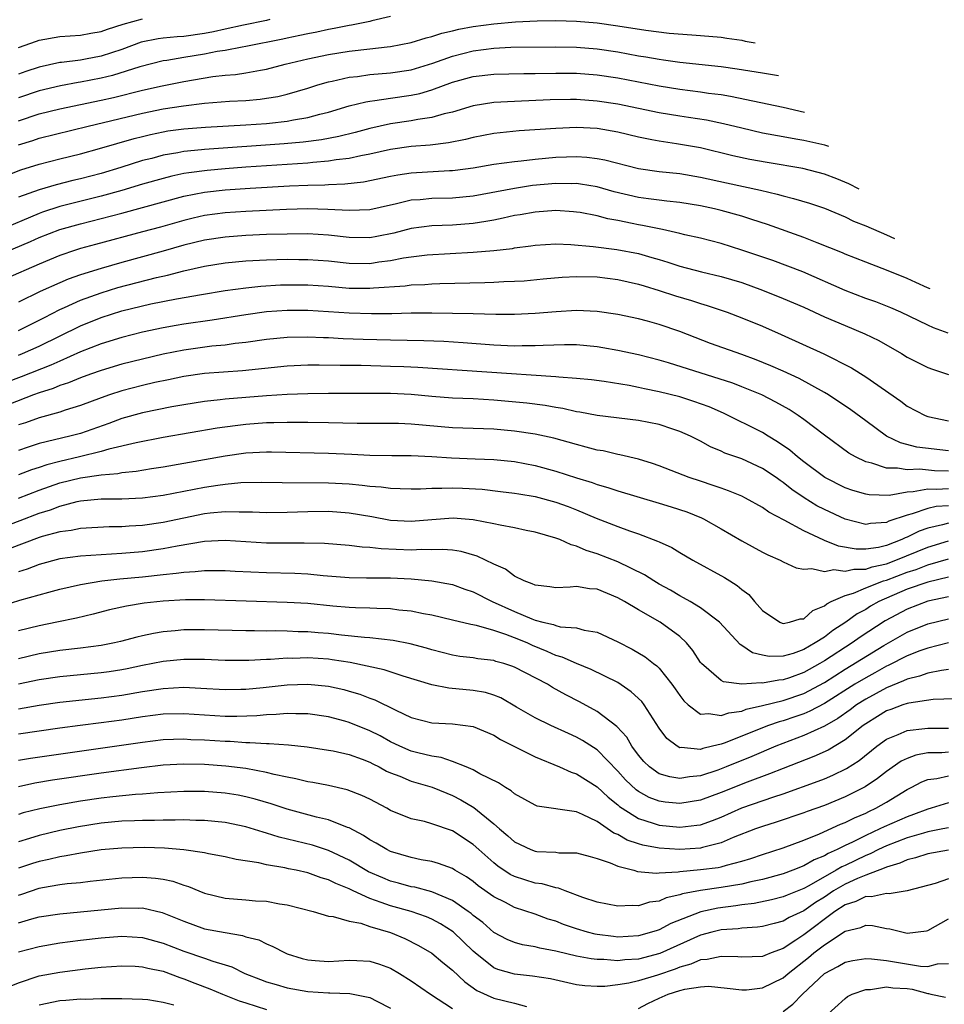
# Model space of a CAD drawing. Units: inches. Extents: x 2643000 to 2644224, y 1479000 to 1480720.
# Drawn here: x 2643271 to 2643361, y 1480146 to 1480241 of the extents above; entities that cross this region are included whole.
import ezdxf

# ---------------------------------------------------------------- set-up
doc = ezdxf.new("R2010")
doc.units = ezdxf.units.IN
doc.header["$MEASUREMENT"] = 0
doc.layers.add('LD26431479_2ft', color=242, linetype='Continuous')

msp = doc.modelspace()

# ---------------------------------------------------------------- linework, layer by layer
at = {"layer": 'LD26431479_2ft'}
for points, elevation in [([(2643307, 1480241.632), (2643305.197, 1480241.197), (2643305, 1480241.137), (2643303.235, 1480240.766), (2643303, 1480240.738), (2643301.557, 1480240.443), (2643301, 1480240.361), (2643299.888, 1480240.112), (2643299, 1480239.951), (2643298.233, 1480239.767), (2643297, 1480239.516), (2643296.583, 1480239.417), (2643293, 1480238.701), (2643292.655, 1480238.655), (2643291, 1480238.335), (2643290.22, 1480238.22), (2643289, 1480237.976), (2643287, 1480237.65), (2643285.361, 1480237.361), (2643285, 1480237.315), (2643282.751, 1480236.751), (2643280.092, 1480235.908), (2643279, 1480235.642), (2643277, 1480235.248), (2643276.778, 1480235.222), (2643275.081, 1480234.92), (2643273, 1480234.435), (2643271, 1480233.748)], 9908), ([(2643271, 1480238.604), (2643272.757, 1480239.243), (2643273, 1480239.32), (2643275, 1480239.675), (2643277, 1480239.808), (2643278.003, 1480239.997), (2643279, 1480240.159), (2643279.604, 1480240.396), (2643281.124, 1480240.876), (2643283, 1480241.38)], 9912), ([(2643295.33, 1480241.33), (2643295, 1480241.239), (2643292.788, 1480240.788), (2643291, 1480240.39), (2643289.882, 1480240.118), (2643289, 1480239.966), (2643287, 1480239.68), (2643286.342, 1480239.658), (2643285, 1480239.509), (2643284.529, 1480239.471), (2643282.88, 1480239.12), (2643281, 1480238.436), (2643279, 1480237.779), (2643277.482, 1480237.482), (2643277, 1480237.403), (2643275.171, 1480237.171), (2643275, 1480237.161), (2643273, 1480236.728), (2643271.709, 1480236.291), (2643271, 1480236.028)], 9910), ([(2643271, 1480231.531), (2643273, 1480232.198), (2643275, 1480232.683), (2643279, 1480233.516), (2643280.209, 1480233.791), (2643283, 1480234.482), (2643284.898, 1480234.898), (2643287, 1480235.324), (2643289.796, 1480235.796), (2643291, 1480235.936), (2643291.991, 1480236.009), (2643293, 1480236.155), (2643294.427, 1480236.427), (2643295, 1480236.509), (2643296.813, 1480237), (2643299, 1480237.529), (2643301, 1480237.944), (2643303, 1480238.258), (2643305, 1480238.475), (2643306.687, 1480238.687), (2643307, 1480238.713), (2643309, 1480239.098), (2643310.453, 1480239.547), (2643311, 1480239.67), (2643311.985, 1480240.016), (2643313, 1480240.234), (2643313.605, 1480240.395), (2643315, 1480240.649), (2643317, 1480240.921), (2643319.101, 1480241.101), (2643321.19, 1480241.19), (2643323, 1480241.216), (2643325, 1480241.179), (2643327, 1480241.012), (2643329, 1480240.722), (2643331.711, 1480240.289), (2643333.991, 1480240.009), (2643336.17, 1480239.83), (2643337, 1480239.784), (2643339, 1480239.611), (2643339.548, 1480239.518), (2643341, 1480239.316), (2643341.32, 1480239.245), (2643342.297, 1480239.065)], 9906), ([(2643271, 1480229.203), (2643272.385, 1480229.615), (2643273, 1480229.83), (2643277.739, 1480231), (2643283, 1480232.269), (2643285, 1480232.675), (2643286.978, 1480232.978), (2643289, 1480233.223), (2643291.423, 1480233.423), (2643293, 1480233.503), (2643294.383, 1480233.617), (2643295, 1480233.702), (2643296.109, 1480233.891), (2643297, 1480234.115), (2643299, 1480234.695), (2643299.977, 1480235), (2643301, 1480235.289), (2643301.354, 1480235.354), (2643303, 1480235.742), (2643303.822, 1480235.822), (2643305, 1480235.99), (2643307, 1480236.157), (2643309, 1480236.471), (2643309.415, 1480236.585), (2643311.105, 1480237.105), (2643313, 1480237.775), (2643315, 1480238.298), (2643317, 1480238.561), (2643318.638, 1480238.638), (2643323, 1480238.683), (2643325, 1480238.652), (2643327, 1480238.49), (2643329, 1480238.185), (2643331, 1480237.823), (2643331.713, 1480237.713), (2643333, 1480237.482), (2643333.432, 1480237.432), (2643335, 1480237.198), (2643339, 1480236.764), (2643340.564, 1480236.564), (2643343, 1480236.176), (2643344.551, 1480235.899)], 9904), ([(2643269, 1480225.908), (2643271.237, 1480226.763), (2643273, 1480227.312), (2643275, 1480227.83), (2643277, 1480228.328), (2643278.839, 1480228.839), (2643282.193, 1480229.807), (2643283, 1480230.016), (2643283.788, 1480230.212), (2643285, 1480230.47), (2643285.457, 1480230.543), (2643287, 1480230.744), (2643289.102, 1480230.898), (2643293, 1480231.121), (2643295, 1480231.258), (2643295.302, 1480231.302), (2643297, 1480231.476), (2643297.606, 1480231.606), (2643299, 1480231.834), (2643300.154, 1480232.154), (2643301, 1480232.358), (2643303, 1480232.961), (2643304.625, 1480233.375), (2643305, 1480233.432), (2643305.478, 1480233.478), (2643307, 1480233.721), (2643309, 1480234.009), (2643309.83, 1480234.17), (2643311, 1480234.516), (2643313, 1480235.247), (2643315, 1480235.804), (2643317, 1480236.038), (2643319.898, 1480236.102), (2643321, 1480236.108), (2643323, 1480236.146), (2643325, 1480236.129), (2643327, 1480235.973), (2643329, 1480235.668), (2643333, 1480234.905), (2643335, 1480234.584), (2643337, 1480234.332), (2643337.788, 1480234.212), (2643339, 1480234.056), (2643339.912, 1480233.912), (2643345, 1480232.849), (2643347.068, 1480232.363)], 9902), ([(2643349.426, 1480229.051), (2643349.04, 1480229.164), (2643347, 1480229.603), (2643346.25, 1480229.75), (2643345, 1480229.964), (2643343, 1480230.342), (2643341, 1480230.8), (2643339.242, 1480231.242), (2643337.582, 1480231.582), (2643335.849, 1480231.849), (2643335, 1480231.965), (2643333, 1480232.304), (2643329, 1480233.137), (2643327, 1480233.439), (2643325, 1480233.574), (2643324.423, 1480233.577), (2643322.454, 1480233.546), (2643319, 1480233.406), (2643317, 1480233.293), (2643315, 1480232.977), (2643313, 1480232.374), (2643312.193, 1480232.193), (2643311, 1480231.839), (2643309.664, 1480231.664), (2643309, 1480231.532), (2643307, 1480231.226), (2643305, 1480230.77), (2643303.596, 1480230.404), (2643301.991, 1480230.008), (2643300.314, 1480229.686), (2643298.55, 1480229.45), (2643296.717, 1480229.283), (2643289, 1480228.739), (2643288.701, 1480228.701), (2643287, 1480228.552), (2643286.434, 1480228.434), (2643285, 1480228.203), (2643283.89, 1480227.89), (2643283, 1480227.667), (2643280.896, 1480227), (2643279, 1480226.438), (2643277, 1480225.905), (2643276.262, 1480225.738), (2643274.662, 1480225.338), (2643273, 1480224.85), (2643271, 1480224.121)], 9900), ([(2643352.37, 1480224.916), (2643351.371, 1480225.416), (2643350.193, 1480225.905), (2643349, 1480226.371), (2643346.902, 1480226.902), (2643343.476, 1480227.476), (2643341.78, 1480227.78), (2643340.135, 1480228.135), (2643337, 1480228.908), (2643334.699, 1480229.301), (2643333, 1480229.542), (2643332.302, 1480229.698), (2643331, 1480229.953), (2643329, 1480230.427), (2643327, 1480230.767), (2643325, 1480230.87), (2643323, 1480230.789), (2643319.451, 1480230.549), (2643317, 1480230.303), (2643315, 1480229.92), (2643314.278, 1480229.722), (2643312.616, 1480229.384), (2643310.835, 1480229.165), (2643309, 1480229.024), (2643307, 1480228.732), (2643305, 1480228.286), (2643304.132, 1480228.133), (2643303, 1480227.882), (2643301.735, 1480227.735), (2643301, 1480227.607), (2643299.491, 1480227.491), (2643299, 1480227.43), (2643293, 1480227.032), (2643291, 1480226.882), (2643289.273, 1480226.727), (2643287.498, 1480226.502), (2643287, 1480226.413), (2643285.833, 1480226.167), (2643285, 1480225.952), (2643283, 1480225.376), (2643281, 1480224.776), (2643279, 1480224.221), (2643275, 1480223.223), (2643273.322, 1480222.678), (2643273, 1480222.562), (2643269, 1480220.892)], 9898), ([(2643269, 1480218.519), (2643272.164, 1480219.836), (2643273, 1480220.221), (2643275, 1480221.002), (2643277, 1480221.559), (2643279, 1480222.062), (2643281, 1480222.587), (2643287, 1480224.221), (2643289, 1480224.608), (2643291, 1480224.828), (2643293.432, 1480225), (2643297.22, 1480225.22), (2643299, 1480225.298), (2643300.662, 1480225.338), (2643301, 1480225.365), (2643302.585, 1480225.415), (2643304.382, 1480225.618), (2643307, 1480226.163), (2643307.706, 1480226.294), (2643309, 1480226.484), (2643312.715, 1480226.716), (2643313, 1480226.722), (2643313.251, 1480226.749), (2643315, 1480226.986), (2643317, 1480227.324), (2643319, 1480227.595), (2643319.65, 1480227.65), (2643321, 1480227.813), (2643323, 1480227.997), (2643324.043, 1480228.043), (2643325, 1480228.065), (2643326.007, 1480228.007), (2643327, 1480227.882), (2643327.745, 1480227.745), (2643331, 1480226.898), (2643333, 1480226.608), (2643335, 1480226.414), (2643337, 1480226.083), (2643339.519, 1480225.519), (2643342.813, 1480224.813), (2643344.428, 1480224.428), (2643345, 1480224.253), (2643346.018, 1480224.018), (2643347.556, 1480223.556), (2643349, 1480223.08), (2643351, 1480222.221), (2643351.813, 1480221.813), (2643353, 1480221.351), (2643355, 1480220.496), (2643355.771, 1480220.138)], 9896), ([(2643359.243, 1480215.26), (2643358.987, 1480215.368), (2643357.839, 1480215.869), (2643357, 1480216.259), (2643355, 1480217.085), (2643353.603, 1480217.603), (2643353, 1480217.854), (2643351, 1480218.623), (2643350.74, 1480218.74), (2643348.289, 1480219.711), (2643347, 1480220.24), (2643343.48, 1480221.48), (2643341.981, 1480221.981), (2643341, 1480222.281), (2643339, 1480222.85), (2643338.359, 1480223), (2643337, 1480223.285), (2643335, 1480223.604), (2643333.762, 1480223.762), (2643333, 1480223.828), (2643331.982, 1480223.983), (2643331, 1480224.102), (2643328.653, 1480224.653), (2643327, 1480225.124), (2643325.404, 1480225.405), (2643325, 1480225.45), (2643324.56, 1480225.44), (2643323, 1480225.463), (2643320.749, 1480225.251), (2643319, 1480224.988), (2643315, 1480224.242), (2643313, 1480224.038), (2643311, 1480223.996), (2643309.891, 1480223.891), (2643309, 1480223.832), (2643307.465, 1480223.465), (2643307, 1480223.373), (2643305, 1480222.923), (2643303, 1480222.842), (2643300.956, 1480222.956), (2643299.003, 1480223.003), (2643296.952, 1480222.952), (2643293, 1480222.757), (2643291, 1480222.613), (2643289, 1480222.351), (2643287.892, 1480222.108), (2643287, 1480221.891), (2643284.754, 1480221.246), (2643283, 1480220.764), (2643278.441, 1480219.559), (2643277, 1480219.156), (2643276.509, 1480219), (2643275, 1480218.487), (2643273, 1480217.662), (2643269.754, 1480216.246)], 9894), ([(2643360.966, 1480210.966), (2643359.561, 1480211.498), (2643359, 1480211.74), (2643356.382, 1480213), (2643355.427, 1480213.427), (2643353.992, 1480213.991), (2643353, 1480214.342), (2643351, 1480215.092), (2643346.898, 1480216.898), (2643345.47, 1480217.47), (2643344.002, 1480218.002), (2643341, 1480218.999), (2643339, 1480219.636), (2643337, 1480220.158), (2643335.501, 1480220.499), (2643335, 1480220.627), (2643333.338, 1480221), (2643331.397, 1480221.397), (2643331, 1480221.456), (2643330.411, 1480221.589), (2643329, 1480221.869), (2643328.032, 1480222.032), (2643327, 1480222.321), (2643325.359, 1480222.641), (2643325, 1480222.695), (2643324.718, 1480222.718), (2643323, 1480222.828), (2643321, 1480222.693), (2643319.568, 1480222.432), (2643319, 1480222.347), (2643317.91, 1480222.09), (2643317, 1480221.924), (2643316.234, 1480221.765), (2643315, 1480221.59), (2643313, 1480221.422), (2643311, 1480221.349), (2643309, 1480221.099), (2643307.341, 1480220.658), (2643305.68, 1480220.32), (2643305, 1480220.203), (2643303, 1480220.225), (2643301, 1480220.452), (2643299, 1480220.575), (2643297, 1480220.567), (2643295, 1480220.509), (2643293, 1480220.423), (2643291, 1480220.275), (2643289, 1480219.972), (2643287, 1480219.48), (2643285, 1480218.907), (2643281, 1480217.821), (2643279, 1480217.241), (2643277, 1480216.608), (2643275.801, 1480216.199), (2643275, 1480215.857), (2643273.112, 1480215), (2643271, 1480213.981)], 9892), ([(2643271, 1480211.237), (2643273, 1480212.217), (2643273.503, 1480212.497), (2643275, 1480213.266), (2643275.46, 1480213.46), (2643277, 1480214.165), (2643279, 1480214.892), (2643280.614, 1480215.386), (2643284.365, 1480216.365), (2643285.412, 1480216.588), (2643287.013, 1480217.013), (2643289, 1480217.457), (2643291, 1480217.781), (2643293, 1480217.965), (2643295, 1480218.067), (2643297, 1480218.122), (2643298.118, 1480218.118), (2643299, 1480218.113), (2643301, 1480217.969), (2643303, 1480217.749), (2643305, 1480217.727), (2643305.867, 1480217.867), (2643307, 1480218.01), (2643308.271, 1480218.271), (2643309, 1480218.375), (2643310.561, 1480218.561), (2643315, 1480218.817), (2643317, 1480218.965), (2643318.819, 1480219.181), (2643319, 1480219.219), (2643320.572, 1480219.428), (2643321, 1480219.503), (2643323, 1480219.603), (2643324.455, 1480219.546), (2643326.63, 1480219.37), (2643328.916, 1480219.084), (2643331, 1480218.667), (2643332.31, 1480218.31), (2643333, 1480218.089), (2643333.85, 1480217.85), (2643335, 1480217.461), (2643337.095, 1480216.905), (2643339, 1480216.452), (2643341, 1480215.862), (2643343, 1480215.15), (2643345, 1480214.344), (2643347, 1480213.476), (2643349, 1480212.566), (2643351, 1480211.716), (2643352.923, 1480210.923), (2643354.253, 1480210.253), (2643356.452, 1480209), (2643357, 1480208.663), (2643359, 1480207.664), (2643359.477, 1480207.476), (2643361, 1480206.961)], 9890), ([(2643271, 1480208.839), (2643271.402, 1480209), (2643273, 1480209.7), (2643277, 1480211.697), (2643279, 1480212.505), (2643281, 1480213.138), (2643283.797, 1480213.797), (2643286.299, 1480214.298), (2643288.728, 1480214.728), (2643291, 1480215.097), (2643293, 1480215.376), (2643294.468, 1480215.532), (2643296.362, 1480215.638), (2643297, 1480215.659), (2643299, 1480215.651), (2643301, 1480215.515), (2643303, 1480215.339), (2643305, 1480215.316), (2643305.36, 1480215.36), (2643308.43, 1480215.57), (2643309, 1480215.652), (2643310.315, 1480215.685), (2643311, 1480215.736), (2643311.77, 1480215.77), (2643316.123, 1480215.877), (2643317, 1480215.909), (2643317.966, 1480215.966), (2643319, 1480215.994), (2643319.946, 1480216.053), (2643321.766, 1480216.234), (2643323.604, 1480216.396), (2643325, 1480216.456), (2643327, 1480216.411), (2643329, 1480216.175), (2643331, 1480215.72), (2643331.542, 1480215.542), (2643333, 1480215.117), (2643334.589, 1480214.589), (2643336.134, 1480214.134), (2643337, 1480213.843), (2643337.661, 1480213.661), (2643339.586, 1480213), (2643341, 1480212.463), (2643343, 1480211.637), (2643344.83, 1480210.83), (2643348.958, 1480208.958), (2643351.618, 1480207.618), (2643353, 1480206.76), (2643356.402, 1480204.402), (2643357, 1480203.919), (2643358.743, 1480203), (2643359, 1480202.901), (2643361, 1480202.494)], 9888), ([(2643361, 1480199.592), (2643357.958, 1480199.958), (2643356.353, 1480200.352), (2643355, 1480201.012), (2643353, 1480202.486), (2643351.57, 1480203.57), (2643349.405, 1480205), (2643349, 1480205.244), (2643346.573, 1480206.573), (2643345, 1480207.297), (2643343.827, 1480207.827), (2643342.402, 1480208.402), (2643341, 1480208.918), (2643337.981, 1480209.981), (2643335, 1480211.132), (2643333, 1480211.812), (2643331.879, 1480212.121), (2643331, 1480212.35), (2643329, 1480212.777), (2643327, 1480213.073), (2643325, 1480213.168), (2643323.053, 1480213.053), (2643321, 1480212.864), (2643319, 1480212.779), (2643317.211, 1480212.789), (2643315, 1480212.841), (2643311, 1480212.906), (2643309, 1480212.904), (2643307.144, 1480212.857), (2643305.168, 1480212.832), (2643303, 1480212.906), (2643301, 1480213.052), (2643299, 1480213.172), (2643297, 1480213.172), (2643295, 1480213.031), (2643293, 1480212.762), (2643289.76, 1480212.24), (2643287, 1480211.848), (2643286.276, 1480211.724), (2643285, 1480211.49), (2643283, 1480211.064), (2643281, 1480210.57), (2643279, 1480209.955), (2643277, 1480209.166), (2643275, 1480208.277), (2643274.13, 1480207.87), (2643271.258, 1480206.742), (2643269.796, 1480206.204)], 9886), ([(2643361, 1480197.625), (2643359.662, 1480197.662), (2643358.202, 1480197.798), (2643357, 1480197.74), (2643356.082, 1480197.918), (2643355, 1480197.924), (2643353.595, 1480198.405), (2643353, 1480198.529), (2643352.021, 1480199), (2643351.37, 1480199.37), (2643349, 1480201.098), (2643347, 1480202.604), (2643346.45, 1480203), (2643345.576, 1480203.576), (2643344.306, 1480204.306), (2643342.946, 1480205), (2643341, 1480205.79), (2643340.126, 1480206.126), (2643333.902, 1480208.098), (2643333, 1480208.365), (2643331, 1480208.866), (2643329, 1480209.301), (2643327.566, 1480209.566), (2643327, 1480209.657), (2643325, 1480209.84), (2643323.845, 1480209.845), (2643321.795, 1480209.795), (2643321, 1480209.737), (2643319.747, 1480209.747), (2643319, 1480209.726), (2643317, 1480209.813), (2643314.049, 1480210.05), (2643312.171, 1480210.171), (2643310.241, 1480210.241), (2643307, 1480210.283), (2643304.349, 1480210.349), (2643302.425, 1480210.425), (2643301, 1480210.508), (2643300.515, 1480210.515), (2643299, 1480210.584), (2643297, 1480210.542), (2643295, 1480210.347), (2643293, 1480210.072), (2643291.96, 1480209.96), (2643291, 1480209.819), (2643289.7, 1480209.7), (2643287, 1480209.343), (2643285, 1480208.939), (2643283, 1480208.463), (2643281, 1480207.965), (2643279, 1480207.373), (2643277.956, 1480207), (2643277, 1480206.653), (2643275.836, 1480206.164), (2643275, 1480205.902), (2643274.366, 1480205.634), (2643273, 1480205.199), (2643272.465, 1480205), (2643270.081, 1480204.081)], 9884), ([(2643361, 1480195.926), (2643359.845, 1480195.846), (2643359, 1480195.869), (2643357.605, 1480195.605), (2643357, 1480195.577), (2643355.279, 1480195.279), (2643353.326, 1480195.326), (2643353, 1480195.388), (2643351.752, 1480195.752), (2643351, 1480196.023), (2643349.026, 1480197), (2643347, 1480198.522), (2643346.405, 1480199), (2643345.659, 1480199.659), (2643344.474, 1480200.474), (2643343.573, 1480201), (2643343, 1480201.356), (2643339.22, 1480203.22), (2643337.833, 1480203.833), (2643336.367, 1480204.367), (2643335, 1480204.797), (2643333, 1480205.3), (2643331.579, 1480205.579), (2643331, 1480205.717), (2643330.095, 1480205.906), (2643327.697, 1480206.303), (2643326.461, 1480206.461), (2643325, 1480206.598), (2643323.289, 1480206.711), (2643323, 1480206.752), (2643309.66, 1480207.66), (2643308.298, 1480207.703), (2643307, 1480207.764), (2643304.171, 1480207.829), (2643303, 1480207.832), (2643302.141, 1480207.859), (2643300.117, 1480207.883), (2643299, 1480207.872), (2643297, 1480207.77), (2643292.675, 1480207.324), (2643289, 1480207.07), (2643287, 1480206.793), (2643285.533, 1480206.467), (2643284.188, 1480206.188), (2643283, 1480205.905), (2643281, 1480205.391), (2643279.802, 1480205), (2643279, 1480204.718), (2643277, 1480203.967), (2643275.525, 1480203.524), (2643275, 1480203.345), (2643273, 1480202.785), (2643271.69, 1480202.31), (2643271, 1480202.093)], 9882), ([(2643361, 1480194.278), (2643359.807, 1480194.194), (2643359, 1480194.016), (2643357.487, 1480193.487), (2643357, 1480193.373), (2643355.224, 1480192.777), (2643355, 1480192.665), (2643353.448, 1480192.552), (2643353, 1480192.464), (2643351, 1480192.97), (2643349, 1480193.905), (2643348.278, 1480194.278), (2643347.037, 1480195.037), (2643345.843, 1480195.843), (2643345, 1480196.53), (2643344.711, 1480196.711), (2643344.319, 1480197), (2643343, 1480197.886), (2643341, 1480198.799), (2643339.375, 1480199.374), (2643339, 1480199.556), (2643337.974, 1480199.974), (2643337, 1480200.509), (2643336.036, 1480201), (2643335, 1480201.467), (2643334.319, 1480201.681), (2643333, 1480202.13), (2643331, 1480202.533), (2643327, 1480202.999), (2643325.335, 1480203.335), (2643325, 1480203.375), (2643323.685, 1480203.685), (2643323, 1480203.782), (2643321.966, 1480203.967), (2643320.189, 1480204.188), (2643317, 1480204.49), (2643315, 1480204.608), (2643313, 1480204.69), (2643311, 1480204.845), (2643309, 1480205.04), (2643307, 1480205.148), (2643304.855, 1480205.145), (2643303, 1480205.123), (2643301, 1480205.134), (2643299, 1480205.119), (2643297, 1480205.032), (2643295, 1480204.909), (2643293, 1480204.761), (2643291, 1480204.583), (2643290.514, 1480204.514), (2643289, 1480204.361), (2643287, 1480204.045), (2643285.84, 1480203.84), (2643283, 1480203.271), (2643281, 1480202.72), (2643279.752, 1480202.248), (2643277, 1480201.279), (2643275.963, 1480201), (2643273, 1480200.293), (2643271.931, 1480199.93), (2643271, 1480199.635)], 9880), ([(2643361, 1480192.599), (2643360.429, 1480192.429), (2643359, 1480192.111), (2643358.18, 1480191.82), (2643357, 1480191.222), (2643356.833, 1480191.167), (2643356.497, 1480191), (2643355, 1480190.433), (2643354.25, 1480190.249), (2643353, 1480190.062), (2643352.062, 1480190.061), (2643350.353, 1480190.353), (2643349, 1480190.917), (2643348.933, 1480190.933), (2643347, 1480191.85), (2643345.12, 1480192.88), (2643343.638, 1480193.638), (2643343, 1480194.096), (2643341.373, 1480195), (2643341, 1480195.19), (2643339.731, 1480195.731), (2643339, 1480195.973), (2643338.25, 1480196.249), (2643337, 1480196.639), (2643335.923, 1480197), (2643333, 1480198.137), (2643332.361, 1480198.361), (2643331, 1480198.768), (2643329.202, 1480199.202), (2643329, 1480199.228), (2643327.573, 1480199.574), (2643327, 1480199.661), (2643325.956, 1480199.955), (2643325, 1480200.192), (2643322.805, 1480200.804), (2643321, 1480201.199), (2643319, 1480201.503), (2643317, 1480201.683), (2643313, 1480201.826), (2643309, 1480202.177), (2643307.771, 1480202.229), (2643307, 1480202.241), (2643303.782, 1480202.218), (2643301, 1480202.3), (2643299, 1480202.33), (2643297.685, 1480202.315), (2643297, 1480202.325), (2643295.714, 1480202.286), (2643295, 1480202.286), (2643293, 1480202.146), (2643291.978, 1480202.022), (2643290.229, 1480201.771), (2643285, 1480200.874), (2643282.377, 1480200.377), (2643279.745, 1480199.745), (2643279, 1480199.514), (2643276.909, 1480199), (2643275, 1480198.565), (2643273.755, 1480198.245), (2643273, 1480197.98), (2643272.254, 1480197.746), (2643271, 1480197.259)], 9878), ([(2643271, 1480195.016), (2643273, 1480195.781), (2643275, 1480196.48), (2643277, 1480196.985), (2643279, 1480197.268), (2643280.609, 1480197.391), (2643281, 1480197.479), (2643282.387, 1480197.613), (2643283.884, 1480197.884), (2643285, 1480198.054), (2643291, 1480199.117), (2643293, 1480199.388), (2643295, 1480199.488), (2643295.487, 1480199.487), (2643301, 1480199.368), (2643303.261, 1480199.261), (2643305, 1480199.157), (2643307.126, 1480199.126), (2643309, 1480199.123), (2643311, 1480199.034), (2643312.905, 1480198.905), (2643315.192, 1480198.809), (2643317, 1480198.757), (2643319, 1480198.556), (2643321, 1480198.156), (2643323, 1480197.616), (2643325, 1480196.977), (2643326.522, 1480196.521), (2643327, 1480196.337), (2643328.043, 1480196.043), (2643329, 1480195.719), (2643333, 1480194.531), (2643334.171, 1480194.171), (2643335.672, 1480193.672), (2643337.101, 1480193.101), (2643337.309, 1480193), (2643339, 1480192.043), (2643341, 1480190.877), (2643343, 1480189.794), (2643343.521, 1480189.521), (2643344.706, 1480189), (2643345, 1480188.838), (2643346.261, 1480188.261), (2643347, 1480188.138), (2643347.792, 1480188.208), (2643349, 1480187.926), (2643349.909, 1480188.091), (2643351, 1480187.931), (2643351.854, 1480188.146), (2643353, 1480188.147), (2643353.63, 1480188.369), (2643355, 1480188.659), (2643355.91, 1480189), (2643359, 1480190.271), (2643361, 1480190.867)], 9876), ([(2643269, 1480192.049), (2643271.155, 1480192.845), (2643273, 1480193.547), (2643274.107, 1480193.893), (2643275, 1480194.248), (2643276.691, 1480194.691), (2643277, 1480194.753), (2643279, 1480194.945), (2643281, 1480194.958), (2643283, 1480195.038), (2643285, 1480195.299), (2643289, 1480196.077), (2643290.278, 1480196.278), (2643291, 1480196.375), (2643292.519, 1480196.519), (2643294.563, 1480196.563), (2643296.521, 1480196.52), (2643301, 1480196.504), (2643303, 1480196.387), (2643304.274, 1480196.274), (2643305, 1480196.166), (2643306.098, 1480196.098), (2643307, 1480195.965), (2643307.955, 1480195.955), (2643309, 1480195.917), (2643309.923, 1480195.923), (2643311, 1480195.989), (2643311.97, 1480195.97), (2643313, 1480196.013), (2643313.97, 1480195.97), (2643315.864, 1480195.864), (2643317.662, 1480195.662), (2643319, 1480195.499), (2643319.416, 1480195.416), (2643321, 1480195.166), (2643323, 1480194.625), (2643324.185, 1480194.185), (2643325, 1480193.877), (2643326.914, 1480193.086), (2643329, 1480192.279), (2643330.149, 1480191.851), (2643331, 1480191.563), (2643332.858, 1480190.859), (2643333, 1480190.776), (2643334.22, 1480190.22), (2643335, 1480189.741), (2643336.259, 1480189), (2643339.337, 1480187.337), (2643339.851, 1480187), (2643340.565, 1480186.565), (2643341, 1480186.18), (2643341.68, 1480185.68), (2643342.25, 1480185), (2643343, 1480184.139), (2643344.697, 1480183), (2643344.901, 1480182.901), (2643345, 1480182.879), (2643345.609, 1480183), (2643346.666, 1480183.334), (2643347, 1480183.345), (2643347.877, 1480184.123), (2643349, 1480184.582), (2643349.222, 1480184.779), (2643349.667, 1480185), (2643351, 1480185.594), (2643351.823, 1480185.823), (2643353, 1480186.323), (2643354.735, 1480187), (2643355, 1480187.084), (2643357, 1480187.847), (2643357.881, 1480188.119), (2643359, 1480188.558), (2643361, 1480189.123)], 9874), ([(2643361, 1480187.35), (2643359, 1480186.889), (2643357, 1480186.188), (2643354.278, 1480185), (2643353.454, 1480184.546), (2643353, 1480184.249), (2643352.174, 1480183.826), (2643351.077, 1480183), (2643349.808, 1480182.192), (2643349, 1480181.569), (2643348.119, 1480181), (2643347, 1480180.359), (2643345.987, 1480179.987), (2643345, 1480179.703), (2643343.67, 1480179.671), (2643343, 1480179.801), (2643342.034, 1480180.034), (2643341, 1480180.742), (2643340.832, 1480180.832), (2643338.85, 1480183), (2643337, 1480184.401), (2643336.015, 1480185), (2643335.368, 1480185.368), (2643335, 1480185.544), (2643334.097, 1480186.097), (2643333, 1480186.698), (2643332.494, 1480187), (2643331.59, 1480187.59), (2643329, 1480188.837), (2643327, 1480189.621), (2643325.929, 1480189.929), (2643325, 1480190.372), (2643324.478, 1480190.478), (2643323.393, 1480191), (2643323, 1480191.15), (2643321, 1480191.705), (2643320.127, 1480191.873), (2643319, 1480192.126), (2643317.619, 1480192.381), (2643317, 1480192.532), (2643315, 1480192.915), (2643313.064, 1480193.064), (2643311, 1480192.924), (2643309, 1480192.753), (2643307, 1480192.857), (2643305.199, 1480193.199), (2643303, 1480193.564), (2643301, 1480193.705), (2643299, 1480193.687), (2643297, 1480193.611), (2643295, 1480193.589), (2643293.656, 1480193.657), (2643293, 1480193.666), (2643292.356, 1480193.644), (2643291, 1480193.691), (2643289.557, 1480193.557), (2643289, 1480193.485), (2643285, 1480192.642), (2643283, 1480192.363), (2643281.696, 1480192.305), (2643281, 1480192.244), (2643279.764, 1480192.236), (2643277, 1480192.087), (2643276.107, 1480191.893), (2643275, 1480191.758), (2643273.29, 1480191.29), (2643273, 1480191.194), (2643270.11, 1480190.11)], 9872), ([(2643361, 1480185.451), (2643359, 1480185.027), (2643357, 1480184.272), (2643354.872, 1480183.128), (2643352.456, 1480181.544), (2643351.702, 1480181), (2643349, 1480179.267), (2643348.556, 1480179), (2643347, 1480178.122), (2643345.623, 1480177.622), (2643345, 1480177.413), (2643344.595, 1480177.406), (2643343, 1480177.108), (2643342.867, 1480177.133), (2643341, 1480177.021), (2643339.24, 1480177.24), (2643339, 1480177.369), (2643337.092, 1480179), (2643337, 1480179.112), (2643336.252, 1480180.252), (2643335.647, 1480181), (2643335, 1480181.619), (2643333.116, 1480183), (2643331, 1480184.195), (2643329.643, 1480185), (2643329, 1480185.357), (2643327, 1480186.19), (2643326.25, 1480186.25), (2643325, 1480186.453), (2643324.384, 1480186.384), (2643323, 1480186.337), (2643322.422, 1480186.422), (2643321, 1480186.577), (2643320.727, 1480186.726), (2643319.946, 1480187), (2643319, 1480187.468), (2643318.127, 1480188.127), (2643317, 1480188.627), (2643315.399, 1480189.399), (2643313.842, 1480189.842), (2643313, 1480189.964), (2643312.047, 1480190.047), (2643311, 1480190.022), (2643310.042, 1480190.042), (2643309, 1480189.987), (2643306.095, 1480190.095), (2643305, 1480190.247), (2643304.27, 1480190.269), (2643303, 1480190.435), (2643300.613, 1480190.613), (2643298.662, 1480190.662), (2643297, 1480190.639), (2643295, 1480190.644), (2643291, 1480190.912), (2643289, 1480190.813), (2643286.37, 1480190.37), (2643285, 1480190.095), (2643283, 1480189.82), (2643281, 1480189.641), (2643277, 1480189.38), (2643275, 1480189.121), (2643273, 1480188.601), (2643271.848, 1480188.152), (2643271, 1480187.89)], 9870), ([(2643267.886, 1480184.114), (2643271.139, 1480185.139), (2643273.923, 1480185.923), (2643275, 1480186.197), (2643277, 1480186.649), (2643279.053, 1480187), (2643280.801, 1480187.199), (2643283, 1480187.41), (2643285, 1480187.63), (2643286.265, 1480187.735), (2643287, 1480187.851), (2643288.099, 1480187.901), (2643289, 1480188.012), (2643289.998, 1480188.002), (2643291, 1480188.021), (2643291.957, 1480187.957), (2643295, 1480187.805), (2643297.737, 1480187.737), (2643299, 1480187.67), (2643300.484, 1480187.516), (2643303, 1480187.317), (2643304.691, 1480187.309), (2643305.29, 1480187.29), (2643307, 1480187.296), (2643309, 1480187.203), (2643311.02, 1480187.02), (2643313, 1480186.646), (2643314.207, 1480186.207), (2643315, 1480185.936), (2643316.857, 1480185), (2643319, 1480184.042), (2643320.682, 1480183.318), (2643321, 1480183.198), (2643321.762, 1480183), (2643322.773, 1480182.773), (2643323, 1480182.678), (2643323.438, 1480182.562), (2643325, 1480182.46), (2643325.762, 1480182.238), (2643327, 1480182.03), (2643329, 1480181.108), (2643330.4, 1480180.401), (2643331.646, 1480179.645), (2643332.468, 1480179), (2643332.784, 1480178.784), (2643333, 1480178.553), (2643334.232, 1480177), (2643334.558, 1480176.558), (2643335, 1480175.901), (2643335.381, 1480175.382), (2643335.803, 1480175), (2643337, 1480174.1), (2643337.823, 1480174.177), (2643339, 1480173.967), (2643339.751, 1480174.249), (2643341, 1480174.408), (2643341.423, 1480174.577), (2643343, 1480174.932), (2643345, 1480175.441), (2643347, 1480176.116), (2643349, 1480177.186), (2643351, 1480178.45), (2643354.753, 1480180.753), (2643357, 1480182.032), (2643359, 1480182.845), (2643361, 1480183.345)], 9868), ([(2643361, 1480181.01), (2643359, 1480180.505), (2643358.235, 1480180.235), (2643357, 1480179.752), (2643355.179, 1480178.821), (2643355, 1480178.751), (2643353.89, 1480178.11), (2643353, 1480177.635), (2643351.956, 1480177), (2643349, 1480175.134), (2643347.602, 1480174.399), (2643347, 1480174.154), (2643346.146, 1480173.854), (2643345, 1480173.464), (2643344.631, 1480173.369), (2643343.602, 1480173), (2643339.31, 1480171.31), (2643339, 1480171.207), (2643338.182, 1480171), (2643337.22, 1480170.78), (2643337, 1480170.697), (2643335.128, 1480170.871), (2643335, 1480170.857), (2643334.739, 1480171), (2643333.746, 1480171.746), (2643333, 1480172.757), (2643331.552, 1480175), (2643331.317, 1480175.317), (2643330.283, 1480176.283), (2643329, 1480177.162), (2643326.438, 1480178.437), (2643325, 1480179.012), (2643323.631, 1480179.631), (2643323, 1480179.797), (2643322.177, 1480180.177), (2643320.749, 1480180.749), (2643320.224, 1480181), (2643319, 1480181.505), (2643318.176, 1480181.824), (2643317, 1480182.203), (2643315.316, 1480182.684), (2643314.771, 1480182.771), (2643313, 1480183.206), (2643311, 1480183.675), (2643310.19, 1480183.81), (2643309, 1480184.07), (2643307.816, 1480184.184), (2643307, 1480184.296), (2643305.679, 1480184.321), (2643305, 1480184.357), (2643303.609, 1480184.391), (2643303, 1480184.423), (2643301.439, 1480184.561), (2643299, 1480184.803), (2643297, 1480184.917), (2643293.03, 1480185.031), (2643289, 1480185.169), (2643287.166, 1480185.166), (2643285, 1480185.044), (2643283.167, 1480184.833), (2643281.45, 1480184.55), (2643279.809, 1480184.191), (2643278.216, 1480183.784), (2643276.604, 1480183.395), (2643274.718, 1480183), (2643273, 1480182.664), (2643271, 1480182.175)], 9866), ([(2643361, 1480178.425), (2643360.34, 1480178.34), (2643359, 1480178.073), (2643358.218, 1480177.783), (2643357, 1480177.503), (2643356.667, 1480177.333), (2643355, 1480176.666), (2643353, 1480175.564), (2643352.119, 1480175), (2643351.482, 1480174.518), (2643350.307, 1480173.693), (2643349, 1480172.953), (2643347, 1480172.033), (2643344.311, 1480171), (2643341.985, 1480170.015), (2643339.496, 1480169), (2643338.689, 1480168.689), (2643337, 1480168.127), (2643335.959, 1480168.041), (2643335, 1480167.871), (2643334.027, 1480168.027), (2643333, 1480168.343), (2643332.057, 1480169), (2643331.525, 1480169.525), (2643331, 1480170.142), (2643330.354, 1480171), (2643329.864, 1480171.865), (2643328.925, 1480172.925), (2643327, 1480174.378), (2643325.295, 1480175.295), (2643323.98, 1480175.98), (2643322.697, 1480176.697), (2643322.206, 1480177), (2643319, 1480178.657), (2643318.754, 1480178.754), (2643317.98, 1480179), (2643317.212, 1480179.211), (2643317, 1480179.287), (2643315.468, 1480179.468), (2643315, 1480179.548), (2643313.701, 1480179.701), (2643313, 1480179.805), (2643311, 1480180.317), (2643310.48, 1480180.48), (2643308.923, 1480180.924), (2643307.249, 1480181.249), (2643305, 1480181.488), (2643304.485, 1480181.515), (2643302.249, 1480181.751), (2643301, 1480181.9), (2643300.012, 1480181.988), (2643299, 1480182.068), (2643298.083, 1480182.083), (2643297, 1480182.14), (2643295.833, 1480182.167), (2643295, 1480182.152), (2643293.83, 1480182.17), (2643293, 1480182.16), (2643289, 1480182.272), (2643287, 1480182.26), (2643286.17, 1480182.17), (2643285, 1480182.077), (2643284.074, 1480181.926), (2643283, 1480181.69), (2643282.438, 1480181.562), (2643280.865, 1480181.135), (2643280.281, 1480181), (2643279, 1480180.748), (2643277, 1480180.484), (2643275, 1480180.257), (2643273, 1480179.938), (2643271, 1480179.454)], 9864), ([(2643361.602, 1480175.602), (2643359.512, 1480175.512), (2643357.184, 1480175.184), (2643357, 1480175.139), (2643356.597, 1480175), (2643355.437, 1480174.563), (2643355, 1480174.416), (2643354.134, 1480173.866), (2643353, 1480173.183), (2643352.745, 1480173), (2643351, 1480171.61), (2643349.364, 1480170.636), (2643347.989, 1480170.011), (2643345, 1480168.855), (2643343.682, 1480168.318), (2643341.541, 1480167.54), (2643339, 1480166.518), (2643337, 1480165.776), (2643335, 1480165.452), (2643333.599, 1480165.599), (2643333, 1480165.689), (2643332.053, 1480166.053), (2643331, 1480166.623), (2643330.776, 1480166.777), (2643329.757, 1480167.757), (2643329, 1480168.591), (2643327, 1480170.642), (2643325.573, 1480171.573), (2643325, 1480171.881), (2643324.22, 1480172.22), (2643322.511, 1480173), (2643321, 1480173.741), (2643319.203, 1480174.797), (2643317.672, 1480175.672), (2643317, 1480175.939), (2643316.187, 1480176.187), (2643315, 1480176.412), (2643312.637, 1480176.637), (2643311, 1480176.956), (2643308.217, 1480177.783), (2643306.401, 1480178.4), (2643303.106, 1480179.106), (2643301.371, 1480179.371), (2643301, 1480179.413), (2643299, 1480179.549), (2643297.506, 1480179.506), (2643297, 1480179.514), (2643295.388, 1480179.388), (2643295, 1480179.381), (2643293.288, 1480179.288), (2643291, 1480179.311), (2643289, 1480179.4), (2643287.404, 1480179.404), (2643287, 1480179.398), (2643285, 1480179.195), (2643283, 1480178.813), (2643281.503, 1480178.497), (2643281, 1480178.402), (2643279.792, 1480178.208), (2643279, 1480178.093), (2643275, 1480177.713), (2643273, 1480177.428), (2643270.996, 1480176.996)], 9862), ([(2643271, 1480174.62), (2643273, 1480174.981), (2643275, 1480175.262), (2643279, 1480175.674), (2643281, 1480175.948), (2643283, 1480176.299), (2643285, 1480176.601), (2643287, 1480176.711), (2643288.636, 1480176.637), (2643291, 1480176.486), (2643292.509, 1480176.509), (2643293, 1480176.524), (2643294.686, 1480176.686), (2643297, 1480176.941), (2643299, 1480177.014), (2643301, 1480176.812), (2643302.48, 1480176.479), (2643303, 1480176.341), (2643304.032, 1480176.032), (2643305, 1480175.663), (2643305.495, 1480175.495), (2643307.508, 1480174.492), (2643309, 1480173.785), (2643311, 1480173.261), (2643313, 1480173.156), (2643315, 1480172.926), (2643317, 1480172.075), (2643317.653, 1480171.653), (2643321, 1480169.966), (2643323.366, 1480169), (2643324.485, 1480168.485), (2643325, 1480168.337), (2643327, 1480167.071), (2643328.059, 1480166.059), (2643329, 1480165.322), (2643329.168, 1480165.168), (2643329.414, 1480165), (2643331, 1480164.006), (2643332.432, 1480163.568), (2643333, 1480163.363), (2643335, 1480163.167), (2643336.647, 1480163.353), (2643337, 1480163.412), (2643338.18, 1480163.82), (2643339, 1480164.148), (2643341, 1480165.032), (2643344.112, 1480166.112), (2643345, 1480166.396), (2643348.389, 1480167.611), (2643349, 1480167.853), (2643349.811, 1480168.189), (2643351.149, 1480168.851), (2643352.362, 1480169.638), (2643354.069, 1480171), (2643355, 1480171.685), (2643356.135, 1480172.135), (2643357, 1480172.535), (2643358.705, 1480172.705), (2643359, 1480172.76), (2643361, 1480172.739)], 9860), ([(2643361, 1480170.421), (2643360.367, 1480170.367), (2643359, 1480170.366), (2643357.846, 1480170.154), (2643357, 1480169.828), (2643356.442, 1480169.558), (2643355, 1480168.552), (2643354.133, 1480167.867), (2643352.937, 1480167.063), (2643352.819, 1480167), (2643351, 1480166.091), (2643349, 1480165.284), (2643347.317, 1480164.683), (2643347, 1480164.556), (2643344.345, 1480163.655), (2643343, 1480163.244), (2643342.326, 1480163), (2643340.16, 1480162.161), (2643339, 1480161.655), (2643337.195, 1480161.195), (2643337, 1480161.131), (2643335, 1480160.995), (2643333, 1480161.125), (2643331.425, 1480161.425), (2643331, 1480161.553), (2643329.923, 1480161.924), (2643329, 1480162.45), (2643328.606, 1480162.606), (2643327, 1480163.714), (2643325.604, 1480164.396), (2643325, 1480164.642), (2643321.215, 1480165.215), (2643321, 1480165.294), (2643319, 1480166.411), (2643318.691, 1480166.691), (2643318.148, 1480167), (2643317.455, 1480167.455), (2643315.656, 1480168.344), (2643315, 1480168.717), (2643314.34, 1480169), (2643313, 1480169.535), (2643311.909, 1480169.909), (2643311, 1480170.037), (2643309.636, 1480170.364), (2643309, 1480170.537), (2643307.918, 1480171), (2643307, 1480171.434), (2643305.994, 1480171.994), (2643305, 1480172.5), (2643303, 1480173.306), (2643302.579, 1480173.421), (2643301, 1480173.841), (2643299, 1480174.147), (2643297.853, 1480174.147), (2643297, 1480174.185), (2643295.926, 1480174.074), (2643295, 1480174.044), (2643294.056, 1480173.944), (2643292.125, 1480173.875), (2643291, 1480173.885), (2643287, 1480174.142), (2643285, 1480174.093), (2643283, 1480173.846), (2643281, 1480173.538), (2643279, 1480173.268), (2643276.977, 1480173.023), (2643275, 1480172.761), (2643273, 1480172.475), (2643271, 1480172.164)], 9858), ([(2643271, 1480169.645), (2643272.154, 1480169.847), (2643279.155, 1480170.845), (2643283, 1480171.412), (2643285, 1480171.645), (2643287, 1480171.708), (2643287.667, 1480171.667), (2643289, 1480171.618), (2643291, 1480171.483), (2643291.479, 1480171.479), (2643293, 1480171.363), (2643293.377, 1480171.377), (2643295, 1480171.255), (2643295.263, 1480171.263), (2643297.124, 1480171.124), (2643298.936, 1480170.936), (2643301, 1480170.63), (2643301.458, 1480170.542), (2643303, 1480170.197), (2643304.264, 1480169.736), (2643305, 1480169.445), (2643305.288, 1480169.287), (2643305.901, 1480169), (2643306.605, 1480168.605), (2643307, 1480168.433), (2643307.906, 1480168.094), (2643309, 1480167.638), (2643311.041, 1480167.041), (2643312.448, 1480166.448), (2643313, 1480166.24), (2643313.819, 1480165.819), (2643315.069, 1480165.069), (2643317, 1480163.483), (2643317.553, 1480163), (2643318.348, 1480162.348), (2643319, 1480161.745), (2643320.598, 1480161), (2643321, 1480160.851), (2643321.172, 1480160.828), (2643323, 1480160.743), (2643323.298, 1480160.702), (2643325, 1480160.69), (2643326.319, 1480160.319), (2643327, 1480160.151), (2643328.28, 1480159.72), (2643329, 1480159.391), (2643330.557, 1480159), (2643330.896, 1480158.896), (2643332.733, 1480158.733), (2643333, 1480158.762), (2643334.855, 1480158.854), (2643335, 1480158.884), (2643337, 1480159.06), (2643338.716, 1480159.284), (2643339, 1480159.349), (2643339.509, 1480159.509), (2643341, 1480159.867), (2643341.875, 1480160.125), (2643343, 1480160.518), (2643345, 1480161.167), (2643347, 1480161.908), (2643348.522, 1480162.522), (2643350.553, 1480163.447), (2643351, 1480163.615), (2643351.914, 1480164.086), (2643353, 1480164.538), (2643353.305, 1480164.695), (2643353.982, 1480165), (2643355, 1480165.587), (2643357, 1480166.804), (2643357.396, 1480167), (2643358.436, 1480167.564), (2643359, 1480167.787), (2643359.886, 1480167.886), (2643361, 1480168.135)], 9856), ([(2643361, 1480165.512), (2643359.344, 1480165), (2643359, 1480164.913), (2643357.611, 1480164.389), (2643357, 1480164.184), (2643354.788, 1480163.212), (2643354.375, 1480163), (2643353, 1480162.376), (2643351.73, 1480161.73), (2643351, 1480161.392), (2643350.225, 1480161), (2643349.373, 1480160.627), (2643349, 1480160.4), (2643347.994, 1480160.006), (2643347, 1480159.423), (2643345.938, 1480159), (2643345, 1480158.651), (2643343, 1480158.108), (2643341.882, 1480157.882), (2643341, 1480157.667), (2643339, 1480157.332), (2643337, 1480157.047), (2643335.278, 1480156.722), (2643335, 1480156.617), (2643333.672, 1480156.328), (2643333, 1480156.018), (2643332.088, 1480155.912), (2643331, 1480155.556), (2643330.406, 1480155.594), (2643329, 1480155.519), (2643327, 1480155.917), (2643325.628, 1480156.372), (2643323.914, 1480157), (2643323.263, 1480157.263), (2643323, 1480157.296), (2643321.681, 1480157.681), (2643321, 1480157.761), (2643319, 1480158.396), (2643318.597, 1480158.597), (2643317.407, 1480159.407), (2643317, 1480159.729), (2643315.551, 1480161), (2643315, 1480161.506), (2643313, 1480162.811), (2643311, 1480163.498), (2643310.294, 1480163.706), (2643309, 1480163.993), (2643307, 1480164.797), (2643306.642, 1480165), (2643305, 1480165.865), (2643304.244, 1480166.245), (2643302.8, 1480166.8), (2643301, 1480167.193), (2643299.487, 1480167.487), (2643299, 1480167.558), (2643297.856, 1480167.856), (2643297, 1480167.999), (2643295.744, 1480168.255), (2643295, 1480168.46), (2643293, 1480168.837), (2643291.084, 1480169.084), (2643289, 1480169.23), (2643287, 1480169.263), (2643285, 1480169.157), (2643282.921, 1480168.921), (2643279, 1480168.398), (2643274.296, 1480167.704), (2643272.587, 1480167.413), (2643271, 1480167.071)], 9854), ([(2643361, 1480163.117), (2643360.477, 1480163), (2643359, 1480162.71), (2643358.605, 1480162.605), (2643357, 1480162.124), (2643355, 1480161.359), (2643354.238, 1480161), (2643353.419, 1480160.581), (2643353, 1480160.431), (2643351, 1480159.466), (2643350.675, 1480159.325), (2643350.144, 1480159), (2643347.505, 1480157.505), (2643347, 1480157.241), (2643345.401, 1480156.599), (2643345, 1480156.416), (2643343.872, 1480156.128), (2643342.208, 1480155.792), (2643341, 1480155.653), (2643340.436, 1480155.564), (2643338.67, 1480155.33), (2643337.035, 1480154.965), (2643334.143, 1480153.857), (2643333, 1480153.234), (2643332.814, 1480153.186), (2643332.275, 1480153), (2643331, 1480152.649), (2643329, 1480152.543), (2643328.581, 1480152.581), (2643327, 1480152.775), (2643326.811, 1480152.811), (2643326.073, 1480153), (2643325, 1480153.319), (2643323.756, 1480153.756), (2643323, 1480154.063), (2643322.28, 1480154.28), (2643321, 1480154.76), (2643319, 1480155.413), (2643318.122, 1480155.878), (2643317, 1480156.436), (2643315.5, 1480157.5), (2643315, 1480157.907), (2643314.36, 1480158.359), (2643313.246, 1480159), (2643313, 1480159.162), (2643311.66, 1480159.66), (2643311, 1480159.846), (2643309.988, 1480160.012), (2643309, 1480160.224), (2643307, 1480160.82), (2643306.636, 1480161), (2643305.62, 1480161.621), (2643305, 1480161.949), (2643304.377, 1480162.377), (2643303, 1480163.103), (2643302.849, 1480163.151), (2643301, 1480163.89), (2643299.846, 1480164.154), (2643297, 1480164.916), (2643295.442, 1480165.442), (2643293.896, 1480165.896), (2643293, 1480166.121), (2643292.261, 1480166.261), (2643291, 1480166.466), (2643289, 1480166.623), (2643287, 1480166.629), (2643284.502, 1480166.502), (2643283, 1480166.377), (2643282.338, 1480166.338), (2643280.121, 1480166.121), (2643279, 1480165.988), (2643277, 1480165.693), (2643275, 1480165.342), (2643273.054, 1480164.946), (2643271.456, 1480164.543), (2643271, 1480164.409)], 9852), ([(2643361, 1480160.954), (2643359, 1480160.598), (2643357.808, 1480160.192), (2643357, 1480160.004), (2643356.314, 1480159.685), (2643355, 1480159.312), (2643354.794, 1480159.206), (2643353, 1480158.538), (2643352.214, 1480158.214), (2643351, 1480157.649), (2643349.89, 1480157), (2643349, 1480156.402), (2643348.133, 1480155.867), (2643347, 1480155.08), (2643345.582, 1480154.418), (2643345, 1480154.07), (2643344.136, 1480153.864), (2643343, 1480153.551), (2643342.521, 1480153.479), (2643341, 1480153.39), (2643340.664, 1480153.336), (2643339, 1480153.222), (2643338.096, 1480153), (2643337, 1480152.711), (2643333.061, 1480150.939), (2643331, 1480150.41), (2643329.671, 1480150.329), (2643329, 1480150.239), (2643327.645, 1480150.355), (2643327, 1480150.356), (2643326.418, 1480150.417), (2643325, 1480150.7), (2643323.124, 1480151.124), (2643323, 1480151.165), (2643321.447, 1480151.447), (2643321, 1480151.58), (2643319.779, 1480151.779), (2643319, 1480152.002), (2643318.307, 1480152.307), (2643317, 1480152.993), (2643315.933, 1480153.933), (2643315, 1480154.624), (2643314.801, 1480154.801), (2643314.533, 1480155), (2643313, 1480156.069), (2643311, 1480156.911), (2643309.35, 1480157.35), (2643309, 1480157.411), (2643307.764, 1480157.764), (2643307, 1480157.961), (2643306.262, 1480158.262), (2643304.864, 1480158.865), (2643303, 1480159.962), (2643301, 1480160.926), (2643299.441, 1480161.441), (2643296.214, 1480162.214), (2643295, 1480162.591), (2643294.672, 1480162.672), (2643293, 1480163.202), (2643291, 1480163.618), (2643289, 1480163.822), (2643288.169, 1480163.831), (2643287, 1480163.881), (2643286.149, 1480163.851), (2643285, 1480163.862), (2643284.175, 1480163.825), (2643283, 1480163.818), (2643282.227, 1480163.773), (2643281, 1480163.736), (2643279, 1480163.548), (2643276.796, 1480163.204), (2643275, 1480162.842), (2643273, 1480162.365), (2643272.072, 1480162.072), (2643271, 1480161.763)], 9850), ([(2643361, 1480158.167), (2643359.727, 1480157.727), (2643357, 1480157.002), (2643355.265, 1480156.735), (2643355, 1480156.768), (2643353.572, 1480156.428), (2643353, 1480156.461), (2643352.035, 1480155.965), (2643351, 1480155.646), (2643350.025, 1480155), (2643347, 1480152.751), (2643346.224, 1480152.224), (2643345, 1480151.433), (2643343.843, 1480151), (2643343.236, 1480150.764), (2643343, 1480150.656), (2643341, 1480150.576), (2643340.613, 1480150.613), (2643339, 1480150.652), (2643337.648, 1480150.352), (2643337, 1480150.318), (2643336.088, 1480149.912), (2643335, 1480149.63), (2643334.558, 1480149.442), (2643332.859, 1480148.859), (2643331, 1480148.297), (2643330.07, 1480148.07), (2643329, 1480147.904), (2643327.761, 1480147.761), (2643327, 1480147.763), (2643325.818, 1480147.819), (2643325, 1480147.93), (2643322.481, 1480148.48), (2643320.759, 1480148.759), (2643319, 1480148.939), (2643317.399, 1480149.399), (2643317, 1480149.566), (2643315.208, 1480151), (2643315, 1480151.184), (2643313.055, 1480153.055), (2643311.829, 1480153.829), (2643311, 1480154.276), (2643310.493, 1480154.493), (2643309.012, 1480155), (2643307, 1480155.553), (2643306.115, 1480155.885), (2643305, 1480156.259), (2643303.39, 1480157), (2643303, 1480157.195), (2643301.711, 1480157.711), (2643301, 1480158.089), (2643300.281, 1480158.281), (2643299, 1480158.753), (2643297.874, 1480159), (2643297.14, 1480159.14), (2643296.771, 1480159.229), (2643295, 1480159.532), (2643294.277, 1480159.723), (2643292.057, 1480160.057), (2643291, 1480160.316), (2643289.397, 1480160.603), (2643289, 1480160.691), (2643287, 1480160.984), (2643285.138, 1480161.138), (2643283.197, 1480161.198), (2643281, 1480161.146), (2643279, 1480160.967), (2643277, 1480160.662), (2643275.615, 1480160.384), (2643275, 1480160.31), (2643273.949, 1480160.051), (2643273, 1480159.86), (2643272.345, 1480159.655), (2643271, 1480159.192)], 9848), ([(2643271, 1480156.599), (2643271.313, 1480156.687), (2643273, 1480157.265), (2643273.337, 1480157.337), (2643275, 1480157.625), (2643275.718, 1480157.718), (2643277, 1480157.827), (2643277.943, 1480157.943), (2643281, 1480158.275), (2643283, 1480158.34), (2643284.245, 1480158.246), (2643285, 1480158.134), (2643285.947, 1480157.947), (2643287, 1480157.569), (2643287.445, 1480157.445), (2643288.448, 1480157), (2643289, 1480156.776), (2643291, 1480156.289), (2643293, 1480156.142), (2643293.944, 1480156.056), (2643295, 1480156.001), (2643296.247, 1480155.753), (2643297, 1480155.645), (2643299.507, 1480155), (2643301, 1480154.569), (2643301.466, 1480154.534), (2643303, 1480154.084), (2643304.118, 1480153.882), (2643305, 1480153.57), (2643307, 1480152.987), (2643308.401, 1480152.401), (2643309.729, 1480151.729), (2643311, 1480150.976), (2643312.074, 1480150.074), (2643313, 1480149.331), (2643314.193, 1480148.193), (2643315.361, 1480147.361), (2643317, 1480146.611), (2643319, 1480146.144), (2643320.169, 1480145.831)], 9846), ([(2643271, 1480153.913), (2643272.289, 1480154.289), (2643273, 1480154.48), (2643275, 1480154.796), (2643281, 1480155.373), (2643282.657, 1480155.343), (2643283, 1480155.352), (2643284.921, 1480154.92), (2643287, 1480154.066), (2643289, 1480153.342), (2643291, 1480152.963), (2643292.695, 1480152.695), (2643293, 1480152.574), (2643294.253, 1480152.253), (2643295, 1480151.873), (2643295.625, 1480151.625), (2643296.81, 1480151), (2643297, 1480150.924), (2643298.461, 1480150.461), (2643299, 1480150.321), (2643299.72, 1480150.28), (2643301, 1480150.17), (2643303, 1480150.303), (2643303.744, 1480150.256), (2643305, 1480150.209), (2643305.925, 1480149.925), (2643307, 1480149.528), (2643307.892, 1480149), (2643309, 1480148.308), (2643310.892, 1480147), (2643313, 1480145.618)], 9844), ([(2643331, 1480145.623), (2643331.899, 1480146.101), (2643333, 1480146.625), (2643333.869, 1480147), (2643335, 1480147.364), (2643335.506, 1480147.506), (2643337, 1480147.734), (2643337.78, 1480147.78), (2643339.595, 1480147.595), (2643341, 1480147.416), (2643341.445, 1480147.445), (2643343, 1480147.633), (2643345, 1480148.586), (2643345.481, 1480149), (2643347.449, 1480150.551), (2643347.962, 1480151), (2643349, 1480151.799), (2643351, 1480153.112), (2643352.526, 1480153.474), (2643353, 1480153.696), (2643353.647, 1480153.647), (2643355, 1480153.374), (2643355.327, 1480153.327), (2643356.625, 1480153), (2643357, 1480152.922), (2643358.871, 1480153.129), (2643359, 1480153.158), (2643361, 1480154.314)], 9846), ([(2643271, 1480151.093), (2643273, 1480151.636), (2643275, 1480151.969), (2643277, 1480152.24), (2643279, 1480152.478), (2643281, 1480152.614), (2643283, 1480152.496), (2643285, 1480151.959), (2643287, 1480151.167), (2643289, 1480150.498), (2643289.796, 1480150.204), (2643291, 1480149.853), (2643291.641, 1480149.641), (2643292.896, 1480149), (2643294.418, 1480148.418), (2643295, 1480148.21), (2643295.933, 1480147.933), (2643297, 1480147.64), (2643299, 1480147.256), (2643301, 1480147.126), (2643301.133, 1480147.133), (2643303.076, 1480147.076), (2643305, 1480146.688), (2643305.673, 1480146.328), (2643307, 1480145.672)], 9842), ([(2643262.184, 1480145.816), (2643263.852, 1480146.147), (2643265.55, 1480146.45), (2643267.215, 1480146.785), (2643269, 1480147.312), (2643271, 1480148.12), (2643273, 1480148.771), (2643275, 1480149.145), (2643277.461, 1480149.461), (2643279, 1480149.621), (2643281, 1480149.752), (2643282.29, 1480149.71), (2643283, 1480149.668), (2643283.525, 1480149.524), (2643285, 1480149.226), (2643286.613, 1480148.613), (2643287, 1480148.493), (2643288.081, 1480148.081), (2643289.52, 1480147.52), (2643290.748, 1480147), (2643292.372, 1480146.373), (2643293, 1480146.157), (2643295, 1480145.534)], 9840), ([(2643345, 1480145.329), (2643345.959, 1480146.041), (2643346.89, 1480147), (2643349, 1480149.015), (2643350.31, 1480149.69), (2643351, 1480150.107), (2643351.743, 1480150.257), (2643353, 1480150.447), (2643353.564, 1480150.436), (2643355, 1480150.258), (2643358.291, 1480149.708), (2643359, 1480149.687), (2643359.937, 1480149.937), (2643361, 1480149.975)], 9844), ([(2643349, 1480144.8), (2643351, 1480146.596), (2643351.221, 1480146.779), (2643351.691, 1480147), (2643353, 1480147.473), (2643353.464, 1480147.464), (2643355, 1480147.724), (2643355.632, 1480147.632), (2643357, 1480147.559), (2643357.485, 1480147.485), (2643359, 1480147.061), (2643359.062, 1480147.062), (2643359.293, 1480147), (2643360.718, 1480146.718)], 9842), ([(2643273, 1480145.984), (2643275, 1480146.398), (2643275.584, 1480146.416), (2643277, 1480146.561), (2643277.457, 1480146.543), (2643279, 1480146.605), (2643279.416, 1480146.584), (2643281, 1480146.608), (2643283, 1480146.54), (2643283.52, 1480146.48), (2643285, 1480146.228), (2643286.033, 1480145.967)], 9838)]:
    msp.add_lwpolyline(points, dxfattribs=dict(at, elevation=elevation))

doc.saveas('drawing.dxf')
